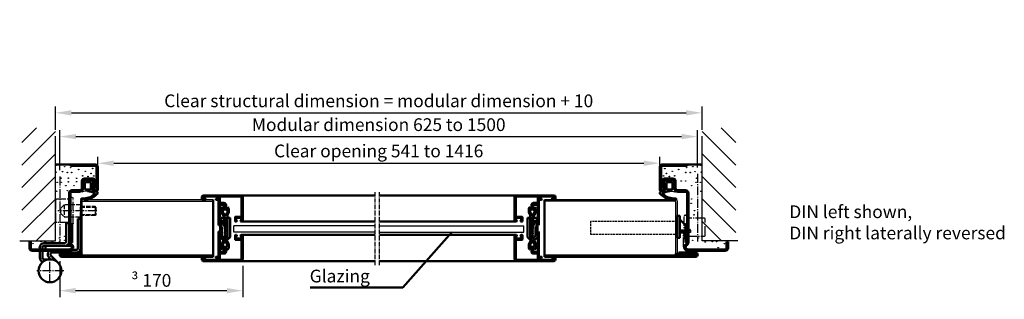
# Model space of a CAD drawing. Extents: x 326 to 6771, y 1393 to 8692.
# Drawn here: x 3274 to 4355, y 4665 to 4972 of the extents above; entities that cross this region are included whole.
import ezdxf

# ---------------------------------------------------------------- set-up
doc = ezdxf.new("R2010")
doc.units = 0
for name, pattern in [('AM_DIN_F_W050', [6.25, 4.75, -1.5]), ('AM_DIN_F_W050x2', [3.125, 2.25, -0.875]), ('AM_DIN_G_W050', [13.75, 9.75, -1.5, 1, -1.5]), ('AM_DIN_G_W050x2', [6.875, 4.75, -0.875, 0.375, -0.875])]:
    doc.linetypes.add(name, pattern=pattern)
doc.layers.get('0').update_dxf_attribs({"linetype": 'CONTINUOUS'})
doc.layers.get('DEFPOINTS').update_dxf_attribs({"linetype": 'CONTINUOUS'})
for name, color, linetype, lineweight in [('AM_0', 7, 'CONTINUOUS', 50), ('AM_3', 6, 'AM_DIN_F_W050', 25), ('AM_5', 3, 'CONTINUOUS', 25), ('AM_6', 2, 'CONTINUOUS', 35), ('AM_7', 4, 'AM_DIN_G_W050', 25), ('AM_8', 1, 'CONTINUOUS', 25), ('AM_HID', 7, 'AM_DIN_F_W050', 25), ('AM_VIS', 7, 'CONTINUOUS', 50)]:
    doc.layers.add(name, color=color, linetype=linetype, lineweight=lineweight)
doc.styles.get("Standard").update_dxf_attribs({"font": 'arial.ttf'})
doc.dimstyles.new('GEN-ISO', dxfattribs={"dimtxt": 3.5, "dimasz": 2.5, "dimexe": 1, "dimexo": 1, "dimgap": 0.6, "dimtad": 1, "dimdsep": 46, "dimtxsty": 'Standard', "dimcen": 0, "dimclrd": 256, "dimclre": 256, "dimclrt": 2, "dimadec": 0, "dimazin": 0, "dimtp": 0.1, "dimtm": 0.1, "dimtfac": 0.71, "dimtmove": 0, "dimatfit": 3, "dimfxl": 1, "dimtzin": 0, "dimarcsym": 0})

# ---------------------------------------------------------------- blocks, each defined once
blk = doc.blocks.new('A$C5446158D')
for p, q in [((1.2, 33.3), (1, 33.3)), ((1.2, 33.3), (3, 33.3)), ((3, 3.1), (3, 33.3)), ((0, 7.8), (0, 32.3)), ((22, 29.8), (4.5, 29.8)), ((23, 11.3), (23, 28.8)), ((-1, -1.1), (-1, 12.1)), ((1.2, 6.8), (1, 6.8)), ((4.5, 10.3), (22, 10.3)), ((3.8, -5.9), (4, -5.9))]:
    blk.add_line(p, q)
for centre, radius, start, end in [((1, 32.3), 1, 90, 180), ((22, 28.8), 1, 0, 90), ((0.5, 12.1), 1.5, 109.4712, 180), ((22, 11.3), 1, 270, 0), ((1, 7.8), 1, 180, 270), ((3.8, -1.1), 4.85, 180, 270)]:
    blk.add_arc(centre, radius, start, end)
blk = doc.blocks.new('*D11')
at = {"layer": 'AM_5', "lineweight": -2, "transparency": 16777216}
for p, q in [((3359.4, 4797.5), (3359.4, 4821.3)), ((3376.9, 4814.3), (3958.9, 4814.3)), ((3976.4, 4793), (3976.4, 4821.3))]:
    blk.add_line(p, q, dxfattribs=at)
at = {"layer": 'AM_5', "transparency": 16777216}
for points in [[(3376.9, 4817.2), (3376.9, 4811.3), (3359.4, 4814.3)], [(3958.9, 4817.2), (3958.9, 4811.3), (3976.4, 4814.3)]]:
    blk.add_solid(points, dxfattribs=at)
at = {"layer": 'DEFPOINTS', "color": 0, "transparency": 16777216}
for p in [(3976.4, 4814.3), (3359.4, 4790.5), (3976.4, 4786)]:
    blk.add_point(p, dxfattribs=at)
at = {"layer": 'AM_5', "color": 2, "transparency": 16777216, "insert": (3667.9, 4827.8), "char_height": 14, "attachment_point": 5}
blk.add_mtext('{\\fSwis721 BT|b0|i0|c0|p34;Clear opening 541 to 1416}', dxfattribs=at)
blk = doc.blocks.new('SCHLOSS')
blk.add_lwpolyline([(0, -11), (3, -11), (3, 13), (1, 13), (0, 13)], close=True)
for points in [[(3, 9), (9.2, 2.8)], [(3, -3), (9.2, -3)], [(9.2, -5), (3, -5)]]:
    blk.add_lwpolyline(points)
at = {"layer": 'AM_3', "linetype": 'AM_DIN_F_W050x2'}
for p, q in [((0, 7), (-95, 7)), ((-95, 7), (-95, -7)), ((-95, -7), (0, -7))]:
    blk.add_line(p, q, dxfattribs=at)
for points in [[(9.2, 2.8), (15, -3), (15, -5), (9.2, -5)], [(9.2, -3), (15, -3)]]:
    blk.add_lwpolyline(points, dxfattribs=at)
blk = doc.blocks.new('*D12')
at = {"layer": 'AM_5', "lineweight": -2, "transparency": 16777216}
for p, q in [((3317.9, 4806.7), (3317.9, 4850.6)), ((3335.4, 4843.6), (4000.4, 4843.6)), ((4017.9, 4809.5), (4017.9, 4850.6))]:
    blk.add_line(p, q, dxfattribs=at)
at = {"layer": 'AM_5', "transparency": 16777216}
for points in [[(3335.4, 4846.5), (3335.4, 4840.7), (3317.9, 4843.6)], [(4000.4, 4846.5), (4000.4, 4840.7), (4017.9, 4843.6)]]:
    blk.add_solid(points, dxfattribs=at)
at = {"layer": 'DEFPOINTS', "color": 0, "transparency": 16777216}
for p in [(4017.9, 4843.6), (4017.9, 4802.5), (3317.9, 4799.7)]:
    blk.add_point(p, dxfattribs=at)
at = {"layer": 'AM_5', "color": 2, "transparency": 16777216, "insert": (3667.9, 4854.9), "char_height": 14, "attachment_point": 5}
blk.add_mtext('Modular dimension 625 to 1500', dxfattribs=at)
blk = doc.blocks.new('65-ZARGE')
for p, q in [((27, 95), (0, 95)), ((0, 95), (0, 93.5)), ((27, 93.5), (0, 93.5)), ((28.5, 68), (28.5, 92)), ((30, 68), (30, 92)), ((12.5, 69), (12.5, 76.5)), ((14, 69), (14, 76.5)), ((15.5, 79.5), (24, 79.5)), ((15.5, 78), (24, 78)), ((1.5, 66.5), (10, 66.5)), ((1.5, 65), (10, 65)), ((25.9, 75.5), (24.1, 68.8)), ((27.4, 75.1), (25.6, 68.4)), ((-1.5, 9.2), (-1.5, 63.5)), ((0, 9.2), (0, 63.5)), ((-43.5, 10), (-45, 10)), ((-45, 10), (-45, 3)), ((-43.5, 10), (-43.5, 3)), ((-42, 1.5), (-1, 1.5)), ((-42, 0), (-1, 0))]:
    blk.add_line(p, q)
for centre, radius, start, end in [((27, 92), 3, 0, 90), ((27, 92), 1.5, 0, 90), ((15.5, 76.5), 3, 90, 180), ((15.5, 76.5), 1.5, 90, 180), ((24, 76), 3.5, 344.7385, 90), ((24, 76), 2, 344.7385, 90), ((1.5, 63.5), 3, 90, 180), ((1.5, 63.5), 1.5, 90, 180), ((10, 69), 4, 270, 0), ((10, 69), 2.5, 270, 0), ((27, 68), 3, 164.7385, 0), ((27, 68), 1.5, 164.7385, 0), ((-42, 3), 3, 180, 270), ((-42, 3), 1.5, 180, 270), ((2, 9.2), 3.5, 180, 240), ((-1, 4), 4, 270, 60), ((-1, 4), 2.5, 270, 60), ((2, 9.2), 2, 180, 240)]:
    blk.add_arc(centre, radius, start, end)
blk = doc.blocks.new('3mm-Band')
at = {"layer": 'AM_0'}
for p, q in [((-2.5, 38), (-2.5, 70.5)), ((-2.5, 70.5), (0.5, 70.5)), ((0.5, 38), (0.5, 70.5)), ((10.1, 45.5), (10.1, 66)), ((10.1, 66), (13.1, 66)), ((13.1, 45.5), (13.1, 66)), ((14.6, 44), (37.6, 44)), ((6.9, 36.5), (2, 36.5)), ((2, 33.5), (28.4, 33.5)), ((14.6, 41), (37.6, 41)), ((39.1, 37), (39.1, 39.5)), ((39.1, 27.6), (39.1, 35.5)), ((42.1, 37), (42.1, 39.5)), ((42.1, 27.6), (42.1, 35.5)), ((22.1, 22.4), (29.8, 30.1)), ((30, 26), (32.2, 28.2)), ((31, 26.1), (37.6, 26.1))]:
    blk.add_line(p, q, dxfattribs=at)
blk.add_circle((31, 13.5), 12.6, dxfattribs=at)
for centre, radius, start, end in [((14.6, 45.5), 4.5, 180, 270), ((14.6, 45.5), 1.5, 180, 270), ((37.6, 39.5), 4.5, 0, 90), ((2, 38), 4.5, 180, 270), ((2, 38), 1.5, 180, 270), ((28.4, 31.5), 2, 315, 90), ((28.4, 31.5), 5, 315, 53.1301), ((37.6, 39.5), 1.5, 0, 90), ((37.6, 27.6), 1.5, 270, 0), ((37.6, 27.6), 4.5, 287.0782, 0)]:
    blk.add_arc(centre, radius, start, end, dxfattribs=at)
blk.add_point((21, 5.8), dxfattribs=at)
at = {"layer": 'AM_7'}
for p, q in [((31, 0), (31, 29.3)), ((15.8, 13.5), (45.3, 13.5))]:
    blk.add_line(p, q, dxfattribs=at)
blk = doc.blocks.new('Dichtung-8mm')
at = {"color": 3}
for centre, radius, start, end in [((8.8, -8.5), 3.07, 176.3171, 213.3746), ((8.7, -8.6), 2.96, 213.3398, 259.8517), ((-0.2, -49.5), 38.5, 88.598, 97.1563), ((11.2, -0.7), 11.2, 254.3574, 267.0961)]:
    blk.add_arc(centre, radius, start, end, dxfattribs=at)
at = {"layer": 'AM_0', "color": 3}
for p, q in [((-2.4, 1.2), (2.8, 1)), ((5.2, 0.6), (7.5, -0.3)), ((-4.2, -7.3), (-4.2, -0.5)), ((-2.4, -8.4), (-2.4, -1.8)), ((-1.8, -1.2), (3.7, -1.2)), ((3.7, -9), (-1.8, -9)), ((4.1, -1.5), (4.2, -6.8)), ((4.2, -6.9), (4.1, -8.8)), ((5.8, -2.6), (5.8, -8.3)), ((7.3, -1.7), (6.6, -1.7)), ((7.7, -1), (7.6, -1.5))]:
    blk.add_line(p, q, dxfattribs=at)
for centre, radius, start, end in [((-2.3, -0.6), 1.97, 130.755, 177.6597), ((-3.2, 0.5), 0.5, 100.2581, 130.755), ((14, -94.5), 97.1, 99.719, 100.2581), ((2.8, -6), 7, 69.7871, 90), ((-5, -10.8), 0.622, 128.2414, 241.6007), ((-8.2, -7.5), 3.96, 314.6597, 2.8575), ((-1.8, -1.8), 0.6, 90, 180), ((-1.8, -8.4), 0.6, 180, 270), ((3.7, -1.7), 0.5, 21.4579, 90), ((3.7, -8.5), 0.5, 270, 318.1327), ((3.7, -6.9), 0.5, 354.3301, 8.6215), ((6.7, -2.6), 0.855, 90.829, 180), ((7.3, -1.4), 0.3, 274.988, 344.754), ((7.1, -0.8), 0.6, 344.754, 54.5411), ((-5.7, -19.7), 0.819, 73.2895, 269.409), ((-5.9, -34.7), 14.2, 86.3132, 89.201), ((-4, -0.5), 18.4, 265.6669, 273.0948), ((-5.2, -10.9), 0.464, 255.2989, 294.7326), ((-3.8, -1.7), 17.2, 272.442, 316.0273), ((-3.2, -2.3), 18.2, 270.3214, 295.0403), ((-4, -46.7), 35.9, 69.715, 82.4712), ((-5.2, 1.7), 22.7, 295.2223, 312.1116), ((8.2, -13.4), 0.461, 322.7473, 60.4011), ((4.3, -7.9), 9.21, 308.5149, 321.0645), ((10.6, -13), 1.1, 318.3972, 88.0838)]:
    blk.add_arc(centre, radius, start, end, dxfattribs=at)
blk = doc.blocks.new('Schutzkasten-Zapfen')
for p, q in [((-3, -13.5), (-3, 13.5)), ((-1.8, 14.5), (-2, 14.5)), ((-1.8, 14.5), (0, 14.5)), ((0, -14.5), (0, 14.5)), ((15, 13), (1.5, 13)), ((16, -12), (16, 12)), ((0, -14.5), (-2, -14.5)), ((1.5, -13), (15, -13))]:
    blk.add_line(p, q)
for centre, start, end in [((-2, 13.5), 90, 180), ((15, 12), 0, 90), ((-2, -13.5), 180, 270), ((15, -12), 270, 0)]:
    blk.add_arc(centre, 1, start, end)
blk = doc.blocks.new('*D13')
at = {"layer": 'AM_5', "lineweight": -2, "transparency": 16777216}
for p, q in [((3317.6, 4706.8), (3317.6, 4667.2)), ((3518.7, 4701.6), (3518.7, 4667.2)), ((3335.1, 4674.2), (3501.2, 4674.2))]:
    blk.add_line(p, q, dxfattribs=at)
at = {"layer": 'AM_5', "transparency": 16777216}
for points in [[(3335.1, 4677.1), (3335.1, 4671.3), (3317.6, 4674.2)], [(3501.2, 4677.1), (3501.2, 4671.3), (3518.7, 4674.2)]]:
    blk.add_solid(points, dxfattribs=at)
at = {"layer": 'DEFPOINTS', "color": 0, "transparency": 16777216}
for p in [(3317.6, 4713.8), (3518.7, 4708.6), (3518.7, 4674.2)]:
    blk.add_point(p, dxfattribs=at)
at = {"layer": 'AM_5', "color": 2, "transparency": 16777216, "insert": (3418.2, 4685.5), "char_height": 14, "attachment_point": 5}
blk.add_mtext('{\\fSymbol|b0|i0|c2|p18;³\\fSwis721 BT|b0|i0|c0|p34; }170', dxfattribs=at)
blk = doc.blocks.new('117242Glasleiste28')
at = {"layer": 'AM_0'}
for p, q in [((-10.3, -18.7), (-10.3, -23.1)), ((-8.3, -18.7), (-8.3, -23.1))]:
    blk.add_line(p, q, dxfattribs=at)
for centre, radius, start, end in [((-10.6, -18.7), 2.3, 0, 90), ((-10.6, -18.7), 0.3, 0, 90), ((-10.6, -23.1), 0.3, 270, 0), ((-8, -23.1), 0.3, 180, 270)]:
    blk.add_arc(centre, radius, start, end, dxfattribs=at)
at = {"layer": 'AM_VIS'}
for p, q in [((-28.8, 1.7), (-28.8, 0)), ((-2, 2), (-28.5, 2)), ((-27.2, 0.2), (-25.1, 0.2)), ((-23.5, -6.2), (-23.5, 0.4)), ((-23.2, 0.7), (-2, 0.7)), ((0, -41), (0, 0)), ((-28.8, 0), (-28.3, -0.5)), ((-28.3, -4.5), (-28.8, -5)), ((-28.8, -5), (-28.8, -6.2)), ((-28.5, -6.5), (-23.8, -6.5)), ((-28.3, -0.5), (-27.5, -0.5)), ((-27.5, -4.5), (-28.3, -4.5)), ((-27.5, -0.5), (-27.5, -0.1)), ((-27.5, -4.9), (-27.5, -4.5)), ((-25.1, -5.2), (-27.2, -5.2)), ((-24.8, -0.1), (-24.8, -4.9)), ((-1.3, 0), (-1.3, -23.1)), ((-18.3, -14.9), (-21.8, -17)), ((-21.8, -17.8), (-18.3, -19.9)), ((-16.3, -14.9), (-18.3, -14.9)), ((-18.3, -19.9), (-16.3, -19.9)), ((-16.7, -16.4), (-16.3, -14.9)), ((-10.6, -16.4), (-16.7, -16.4)), ((-16.7, -18.4), (-10.6, -18.4)), ((-16.3, -19.9), (-16.7, -18.4)), ((-31.7, -23.4), (-32.7, -24.4)), ((-32.7, -24.7), (-32.7, -24.4)), ((-32.7, -24.7), (-5.2, -24.7)), ((-10.6, -23.4), (-31.7, -23.4)), ((-1.6, -23.4), (-8, -23.4)), ((-4.9, -25), (-4.9, -27.4)), ((-4.6, -27.7), (-3.9, -27.7)), ((-3.6, -27.4), (-3.6, -25)), ((-3.3, -24.7), (-1.6, -24.7)), ((-1.3, -25), (-1.3, -41)), ((-4.9, -39), (-4.9, -42.7)), ((-3.9, -38.7), (-4.6, -38.7)), ((-4.6, -43), (-2, -43)), ((-3.6, -41.4), (-3.6, -39)), ((-2, -41.7), (-3.3, -41.7))]:
    blk.add_line(p, q, dxfattribs=at)
for centre, radius, start, end in [((-28.5, 1.7), 0.3, 90, 180), ((-27.2, -0.1), 0.3, 90, 180), ((-25.1, -0.1), 0.3, 0, 90), ((-23.2, 0.4), 0.3, 90, 180), ((-2, 0), 2, 0, 90), ((-2, 0), 0.7, 0, 90), ((-28.5, -6.2), 0.3, 180, 270), ((-27.2, -4.9), 0.3, 180, 270), ((-25.1, -4.9), 0.3, 270, 0), ((-23.8, -6.2), 0.3, 270, 0), ((-21.6, -17.4), 0.5, 120, 240), ((-5.2, -25), 0.3, 0, 90), ((-4.6, -27.4), 0.3, 180, 270), ((-3.9, -27.4), 0.3, 270, 0), ((-3.3, -25), 0.3, 90, 180), ((-1.6, -23.1), 0.3, 270, 0), ((-1.6, -25), 0.3, 0, 90), ((-4.6, -39), 0.3, 90, 180), ((-4.6, -42.7), 0.3, 180, 270), ((-3.9, -39), 0.3, 0, 90), ((-3.3, -41.4), 0.3, 180, 270), ((-2, -41), 0.7, 270, 0), ((-2, -41), 2, 270, 0)]:
    blk.add_arc(centre, radius, start, end, dxfattribs=at)
blk = doc.blocks.new('116979ClipInnen')
at = {"layer": 'AM_HID'}
blk.add_line((12, 1.6), (12, 4.6), dxfattribs=at)
at = {"layer": 'AM_VIS'}
for p, q in [((0, 6.8), (2, 8)), ((0, 6.6), (0, 6.8)), ((1.4, 5.3), (0, 6.6)), ((0, 1.2), (1.4, 2.7)), ((0, 1), (0, 1.2)), ((1.7, 0), (0, 1)), ((2.8, 5.3), (1.4, 5.3)), ((1.4, 2.7), (2.8, 2.7)), ((6.1, 0), (1.7, 0)), ((2, 8), (6.1, 8)), ((2.5, 6.4), (2.8, 5.3)), ((5.7, 6.4), (2.5, 6.4)), ((2.8, 2.7), (2.5, 1.6)), ((2.5, 1.6), (5.7, 1.6)), ((8.3, 4.9), (5.7, 6.4)), ((5.7, 1.6), (8.3, 3.1)), ((6.1, 8), (12, 4.6)), ((8.8, 1.6), (6.1, 0)), ((8.8, 1.6), (32.7, 1.6)), ((13.8, 4.6), (12, 4.6)), ((14.5, 3.6), (13.9, 4.5)), ((14.6, 3.5), (14.6, 3.5)), ((14.7, 4.5), (14.7, 3.6)), ((15.5, 3.6), (14.9, 4.5)), ((15.6, 3.5), (15.6, 3.5)), ((15.7, 4.5), (15.7, 3.6)), ((16.5, 3.6), (15.9, 4.5)), ((16.6, 3.5), (16.6, 3.5)), ((16.7, 4.5), (16.7, 3.6)), ((17.5, 3.6), (16.9, 4.5)), ((17.6, 3.5), (17.6, 3.5)), ((17.7, 4.5), (17.7, 3.6)), ((18.5, 3.6), (17.9, 4.5)), ((18.6, 3.5), (18.6, 3.5)), ((18.7, 4.5), (18.7, 3.6)), ((19.5, 3.6), (18.9, 4.5)), ((19.6, 3.5), (19.6, 3.5)), ((19.7, 4.5), (19.7, 3.6)), ((20.5, 3.6), (19.9, 4.5)), ((20.6, 3.5), (20.6, 3.5)), ((20.7, 4.5), (20.7, 3.6)), ((21.5, 3.6), (20.9, 4.5)), ((21.6, 3.5), (21.6, 3.5)), ((21.7, 4.5), (21.7, 3.6)), ((22.5, 3.6), (21.9, 4.5)), ((22.6, 3.5), (22.6, 3.5)), ((22.7, 4.5), (22.7, 3.6)), ((23.5, 3.6), (22.9, 4.5)), ((23.6, 3.5), (23.6, 3.5)), ((23.7, 4.5), (23.7, 3.6)), ((24.5, 3.6), (23.9, 4.5)), ((24.6, 3.5), (24.6, 3.5)), ((24.7, 4.5), (24.7, 3.6)), ((25.5, 3.6), (24.9, 4.5)), ((25.6, 3.5), (25.6, 3.5)), ((25.7, 4.5), (25.7, 3.6)), ((26.5, 3.6), (25.9, 4.5)), ((26.6, 3.5), (26.6, 3.5)), ((26.7, 4.5), (26.7, 3.6)), ((27.5, 3.6), (26.9, 4.5)), ((27.6, 3.5), (27.6, 3.5)), ((27.7, 4.5), (27.7, 3.6)), ((28.5, 3.6), (27.9, 4.5)), ((28.6, 3.5), (28.6, 3.5)), ((28.7, 4.5), (28.7, 3.6)), ((29.5, 3.6), (28.9, 4.5)), ((29.6, 3.5), (29.6, 3.5)), ((29.7, 4.5), (29.7, 3.6)), ((30.5, 3.6), (29.9, 4.5)), ((30.6, 3.5), (30.6, 3.5)), ((30.7, 4.5), (30.7, 3.6)), ((31.5, 3.6), (30.9, 4.5)), ((31.6, 3.5), (31.6, 3.5)), ((31.7, 4.5), (31.7, 3.6)), ((32.5, 3.6), (31.9, 4.5)), ((32.6, 3.5), (32.6, 3.5)), ((32.7, 3.6), (32.7, 4.5)), ((32.7, 1.6), (32.7, 3.5)), ((33.1, 1.6), (32.7, 1.6)), ((32.9, 4.5), (33.5, 3.6)), ((34.7, 3.2), (33.1, 1.6)), ((33.6, 3.5), (33.6, 3.5)), ((33.7, 3.6), (33.7, 4.5)), ((33.9, 4.5), (34.7, 3.2))]:
    blk.add_line(p, q, dxfattribs=at)
for centre, radius, start, end in [((7.8, 4), 1, 300.0019, 60.0019), ((13.8, 4.5), 0.1, 30, 90), ((14.6, 3.6), 0.1, 195.7224, 270), ((14.6, 3.6), 0.1, 270, 0), ((14.8, 4.5), 0.1, 30, 180), ((15.6, 3.6), 0.1, 195.7225, 270), ((15.6, 3.6), 0.1, 270, 0), ((15.8, 4.5), 0.1, 30, 180), ((16.6, 3.6), 0.1, 195.7225, 270), ((16.6, 3.6), 0.1, 270, 0), ((16.8, 4.5), 0.1, 30, 180), ((17.6, 3.6), 0.1, 195.7225, 270), ((17.6, 3.6), 0.1, 270, 0), ((17.8, 4.5), 0.1, 30, 180), ((18.6, 3.6), 0.1, 195.7225, 270), ((18.6, 3.6), 0.1, 270, 0), ((18.8, 4.5), 0.1, 30, 180), ((19.6, 3.6), 0.1, 195.7225, 270), ((19.6, 3.6), 0.1, 270, 0), ((19.8, 4.5), 0.1, 30, 180), ((20.6, 3.6), 0.1, 195.7225, 270), ((20.6, 3.6), 0.1, 270, 0), ((20.8, 4.5), 0.1, 30, 180), ((21.6, 3.6), 0.1, 195.7225, 270), ((21.6, 3.6), 0.1, 270, 0), ((21.8, 4.5), 0.1, 30, 180), ((22.6, 3.6), 0.1, 195.7225, 270), ((22.6, 3.6), 0.1, 270, 0), ((22.8, 4.5), 0.1, 30, 180), ((23.6, 3.6), 0.1, 195.7225, 270), ((23.6, 3.6), 0.1, 270, 0), ((23.8, 4.5), 0.1, 30, 180), ((24.6, 3.6), 0.1, 195.7225, 270), ((24.6, 3.6), 0.1, 270, 0), ((24.8, 4.5), 0.1, 30, 180), ((25.6, 3.6), 0.1, 195.7225, 270), ((25.6, 3.6), 0.1, 270, 0), ((25.8, 4.5), 0.1, 30, 180), ((26.6, 3.6), 0.1, 195.7225, 270), ((26.6, 3.6), 0.1, 270, 0), ((26.8, 4.5), 0.1, 30, 180), ((27.6, 3.6), 0.1, 195.7225, 270), ((27.6, 3.6), 0.1, 270, 0), ((27.8, 4.5), 0.1, 30, 180), ((28.6, 3.6), 0.1, 195.7225, 270), ((28.6, 3.6), 0.1, 270, 0), ((28.8, 4.5), 0.1, 30, 180), ((29.6, 3.6), 0.1, 195.7225, 270), ((29.6, 3.6), 0.1, 270, 0), ((29.8, 4.5), 0.1, 30, 180), ((30.6, 3.6), 0.1, 195.7225, 270), ((30.6, 3.6), 0.1, 270, 0), ((30.8, 4.5), 0.1, 30, 180), ((31.6, 3.6), 0.1, 195.7224, 270), ((31.6, 3.6), 0.1, 270, 0), ((31.8, 4.5), 0.1, 30, 180), ((32.6, 3.6), 0.1, 195.7224, 270), ((32.6, 3.6), 0.1, 270, 319.4501), ((32.8, 4.5), 0.1, 30, 180), ((32.6, 3.6), 0.1, 319.4501, 0), ((33.6, 3.6), 0.1, 195.7224, 270), ((33.6, 3.6), 0.1, 270, 0), ((33.8, 4.5), 0.1, 30, 180)]:
    blk.add_arc(centre, radius, start, end, dxfattribs=at)
blk = doc.blocks.new('116978ClipAußen')
at = {"layer": 'AM_HID'}
for p, q in [((0, 9.9), (4.3, 9.9)), ((0, 8.2), (2, 6.2)), ((0, 1), (2, 3)), ((2.7, 7), (1, 7)), ((2.2, 7), (1, 7)), ((2, 6.2), (3.9, 6.2)), ((2, 6.2), (2, 3)), ((2, 3), (3.9, 3)), ((4.9, 5.7), (4.9, 7.5)), ((5, 7.5), (5, 6)), ((5, 6), (5, 5.5)), ((5.5, 5.5), (5.2, 6)), ((6, 6), (6, 5.5)), ((6.5, 5.5), (6.2, 6)), ((7, 6), (7, 5.5)), ((7.5, 5.5), (7.2, 6)), ((8, 6), (8, 5.5)), ((8.5, 5.5), (8.2, 6)), ((9, 5.6), (9, 5.5)), ((25, 3.8), (25, 7.2))]:
    blk.add_line(p, q, dxfattribs=at)
for centre, radius, start, end in [((1, 8), 1, 180, 270), ((1, 8), 1, 180, 270), ((2.2, 4.6), 2.4, 47.3351, 90), ((2.7, 4.6), 2.4, 62.0001, 90), ((5.1, 6), 0.1, 30, 180), ((6.1, 6), 0.1, 30, 180), ((7.1, 6), 0.1, 30, 180), ((7.5, 5.6), 1.5, 0, 80.9206), ((8.1, 6), 0.1, 30, 180)]:
    blk.add_arc(centre, radius, start, end, dxfattribs=at)
at = {"layer": 'AM_VIS'}
for p, q in [((0, 11), (21.2, 11)), ((0, 0), (0, 11)), ((21.2, 11), (25, 7.3)), ((21.2, 0), (0, 0)), ((3.5, 9.1), (3.5, 8.4)), ((3.9, 3), (3.9, 7.7)), ((3.9, 3), (22, 3)), ((4.2, 7.6), (4.9, 7.5)), ((9.3, 9.9), (4.3, 9.9)), ((4.7, 5.1), (4.3, 5.8)), ((4.9, 5.7), (4.8, 5.8)), ((4.9, 5), (4.8, 5)), ((4.9, 5.7), (4.9, 7.5)), ((4.9, 7.5), (8.2, 7)), ((5.2, 5.1), (4.9, 5.7)), ((5, 5.5), (5, 5.1)), ((5.4, 5), (5.3, 5)), ((5.5, 6), (5.5, 5.1)), ((5.7, 5.1), (5.5, 5.5)), ((6.2, 5.1), (5.7, 6)), ((5.9, 5), (5.8, 5)), ((6, 5.5), (6, 5.1)), ((6.4, 5), (6.3, 5)), ((6.5, 6), (6.5, 5.1)), ((6.7, 5.1), (6.5, 5.5)), ((7.2, 5.1), (6.7, 6)), ((6.9, 5), (6.8, 5)), ((7, 5.5), (7, 5.1)), ((7.4, 5), (7.3, 5)), ((7.5, 6), (7.5, 5.1)), ((7.7, 5.1), (7.5, 5.5)), ((8.2, 5.1), (7.7, 6)), ((7.9, 5), (7.8, 5)), ((8, 5.5), (8, 5.1)), ((8.4, 5), (8.3, 5)), ((8.5, 6), (8.5, 5.1)), ((8.7, 5.1), (8.5, 5.5)), ((9.2, 5.1), (8.7, 6)), ((8.9, 5), (8.8, 5)), ((9, 5.5), (9, 5.1)), ((9.4, 5), (9.3, 5)), ((9.5, 5.5), (9.5, 5.1)), ((10.1, 9), (10.1, 9.1)), ((20, 9), (10.1, 9)), ((23.5, 5.5), (20, 9)), ((25, 3.8), (21.2, 0)), ((22, 3), (23.5, 4.5)), ((23.5, 4.5), (23.5, 5.5)), ((25, 7.2), (28.9, 9.5)), ((25, 7.3), (25, 7.2)), ((28.9, 1.5), (25, 3.8)), ((25, 3.8), (25, 3.8)), ((29.3, 7.9), (26.7, 6.4)), ((26.7, 4.6), (29.3, 3.1)), ((28.9, 9.5), (33, 9.5)), ((33.3, 1.5), (28.9, 1.5)), ((32.5, 7.9), (29.3, 7.9)), ((29.3, 3.1), (32.5, 3.1)), ((32.2, 6.8), (32.5, 7.9)), ((33.6, 6.8), (32.2, 6.8)), ((32.5, 3.1), (32.2, 4.2)), ((32.2, 4.2), (33.6, 4.2)), ((33, 9.5), (35, 8.3)), ((35, 2.5), (33.3, 1.5)), ((35, 8.1), (33.6, 6.8)), ((33.6, 4.2), (35, 2.7)), ((35, 8.3), (35, 8.1)), ((35, 2.7), (35, 2.5))]:
    blk.add_line(p, q, dxfattribs=at)
for centre, radius, start, end in [((4.3, 9.1), 0.8, 90, 180), ((4.3, 8.4), 0.8, 180, 237.3171), ((4.3, 8.4), 0.8, 237.3171, 260.9206), ((2.7, 4.6), 2.4, 30, 62.0001), ((2.2, 4.6), 2.4, 30, 47.3351), ((4.8, 5.1), 0.1, 195.7232, 270), ((4.9, 5.1), 0.1, 270, 0), ((5.3, 5.1), 0.1, 195.7223, 270), ((5.4, 5.1), 0.1, 270, 0), ((5.6, 6), 0.1, 30, 180), ((5.8, 5.1), 0.1, 195.7219, 270), ((5.9, 5.1), 0.1, 270, 0), ((6.3, 5.1), 0.1, 195.7223, 270), ((6.4, 5.1), 0.1, 270, 0), ((6.6, 6), 0.1, 30, 180), ((6.8, 5.1), 0.1, 195.7219, 270), ((6.9, 5.1), 0.1, 270, 0), ((7.3, 5.1), 0.1, 195.7223, 270), ((7.4, 5.1), 0.1, 270, 0), ((7.6, 6), 0.1, 30, 180), ((7.8, 5.1), 0.1, 195.7219, 270), ((7.9, 5.1), 0.1, 270, 0), ((8, 5.5), 1.5, 0, 80.9206), ((8.3, 5.1), 0.1, 195.7223, 270), ((8.4, 5.1), 0.1, 270, 0), ((8.6, 6), 0.1, 30, 180), ((8.8, 5.1), 0.1, 195.7219, 270), ((8.9, 5.1), 0.1, 270, 0), ((9.3, 5.1), 0.1, 195.7223, 270), ((9.3, 9.1), 0.8, 0, 90), ((9.4, 5.1), 0.1, 270, 0), ((27.2, 5.5), 1, 119.9981, 239.9981)]:
    blk.add_arc(centre, radius, start, end, dxfattribs=at)
blk = doc.blocks.new('*D33')
at = {"layer": 'AM_5', "lineweight": -2, "transparency": 16777216}
for p, q in [((3312.9, 4851), (3312.9, 4876.7)), ((4022.9, 4851), (4022.9, 4876.7)), ((3330.4, 4869.7), (4005.4, 4869.7))]:
    blk.add_line(p, q, dxfattribs=at)
at = {"layer": 'AM_5', "transparency": 16777216}
for points in [[(3330.4, 4872.6), (3330.4, 4866.8), (3312.9, 4869.7)], [(4005.4, 4872.6), (4005.4, 4866.8), (4022.9, 4869.7)]]:
    blk.add_solid(points, dxfattribs=at)
at = {"layer": 'DEFPOINTS', "color": 0, "transparency": 16777216}
for p in [(4022.9, 4869.7), (3312.9, 4844), (4022.9, 4844)]:
    blk.add_point(p, dxfattribs=at)
at = {"layer": 'AM_5', "color": 2, "transparency": 16777216, "insert": (3667.9, 4881.1), "char_height": 14, "attachment_point": 5}
blk.add_mtext('Clear structural dimension = modular dimension + 10', dxfattribs=at)

msp = doc.modelspace()

# ---------------------------------------------------------------- hatches: boundary and pattern name
at = {"layer": 'AM_8'}
h = msp.add_hatch(dxfattribs=at)
h.set_pattern_fill('_U', color=256, scale=17.5, angle=45, style=0, pattern_type=0)
h.set_pattern_definition([(45, (77.04, 4.655), (-12.37437, 12.37437), [])])
h.paths.add_polyline_path([(3312.931, 4729.019), (3312.931, 4853.136), (3275.967, 4853.136), (3275.967, 4729.019)])
h = msp.add_hatch(dxfattribs=at)
h.set_pattern_fill('_U', color=256, scale=17.5, angle=45, style=0, pattern_type=0)
h.set_pattern_definition([(135, (7258.822, 4.655), (12.37437, 12.37437), [])])
h.paths.add_polyline_path([(4022.931, 4729.019), (4022.931, 4853.136), (4059.895, 4853.136), (4059.895, 4729.019)])

# ---------------------------------------------------------------- linework, layer by layer
for p, q in [((3340.431, 4772.819), (3340.431, 4715.019)), ((3486.002, 4774.019), (3341.631, 4774.019)), ((3341.931, 4772.019), (3341.931, 4715.019)), ((3342.431, 4772.519), (3486.002, 4772.519)), ((3994.231, 4774.019), (3849.86, 4774.019)), ((3993.431, 4772.519), (3849.86, 4772.519)), ((3993.931, 4772.019), (3993.931, 4715.019)), ((3995.431, 4772.819), (3995.431, 4715.519)), ((3663.882, 4745.519), (3508.702, 4745.519)), ((3508.702, 4738.519), (3508.702, 4745.519)), ((3663.882, 4738.519), (3508.702, 4738.519)), ((3668.863, 4745.519), (3827.16, 4745.519)), ((3668.863, 4738.519), (3827.16, 4738.519)), ((3827.16, 4738.519), (3827.16, 4745.519))]:
    msp.add_line(p, q)
for centre, radius, start, end in [((3341.631, 4772.819), 1.2, 90, 180), ((3342.431, 4772.019), 0.5, 90, 180), ((3993.431, 4772.019), 0.5, 0, 90), ((3994.231, 4772.819), 1.2, 0, 90)]:
    msp.add_arc(centre, radius, start, end)
at = {"layer": 'AM_0'}
for p, q in [((3329.431, 4813.019), (3312.931, 4813.019)), ((4006.431, 4813.019), (4022.931, 4813.019)), ((3516.702, 4778.919), (3663.882, 4778.919)), ((3819.16, 4778.919), (3668.863, 4778.919)), ((3486.002, 4774.019), (3486.002, 4711.519)), ((3849.86, 4774.019), (3849.86, 4711.519)), ((3518.402, 4750.119), (3663.882, 4750.119)), ((3817.46, 4750.119), (3668.863, 4750.119)), ((3518.402, 4735.419), (3663.882, 4735.419)), ((3817.46, 4735.419), (3668.863, 4735.419)), ((3694.469, 4677.719), (3748.012, 4738.519)), ((3302.131, 4723.519), (3302.131, 4719.519)), ((3338.469, 4716.019), (3319.881, 4716.019)), ((3339.931, 4714.519), (3319.881, 4714.519)), ((3322.566, 4714.519), (3322.566, 4713.019)), ((3323.331, 4723.519), (3330.431, 4723.519)), ((3338.469, 4716.019), (3338.469, 4714.519)), ((3995.931, 4714.519), (4015.981, 4714.519)), ((3997.393, 4716.019), (4015.981, 4716.019)), ((3997.393, 4716.019), (3997.393, 4714.519)), ((4013.297, 4714.519), (4013.297, 4713.019)), ((3319.881, 4711.519), (3486.002, 4711.519)), ((3322.566, 4713.019), (3486.002, 4713.019)), ((3322.566, 4713.019), (3339.931, 4713.019)), ((3516.702, 4706.619), (3663.882, 4706.619)), ((3819.16, 4706.619), (3668.863, 4706.619)), ((4013.297, 4713.019), (3849.86, 4713.019)), ((4015.981, 4711.519), (3849.86, 4711.519)), ((4013.297, 4713.019), (3995.931, 4713.019)), ((3592.79, 4677.719), (3694.469, 4677.719))]:
    msp.add_line(p, q, dxfattribs=at)
for points in [[(3329.431, 4727.215), (3331.231, 4727.215), (3331.231, 4747.215), (3329.431, 4747.215)], [(4004.631, 4727.215), (4006.431, 4727.215), (4006.431, 4747.215), (4004.631, 4747.215)]]:
    msp.add_lwpolyline(points, close=True, dxfattribs=at)
for points in [[(3322.566, 4714.519), (3319.881, 4714.519, 1), (3319.881, 4713.019), (3322.566, 4713.019)], [(4013.297, 4714.519), (4015.981, 4714.519, -1), (4015.981, 4713.019), (4013.297, 4713.019)]]:
    msp.add_lwpolyline(points, format="xyb", close=True, dxfattribs=at)
for centre, radius, start, end in [((3319.881, 4713.769), 2.25, 90, 270), ((3319.881, 4713.769), 0.75, 90, 270), ((3339.931, 4715.019), 0.5, 270, 0), ((3339.931, 4715.019), 2, 270, 360), ((3995.931, 4715.019), 2, 180, 270), ((3995.931, 4715.019), 0.5, 180, 270), ((4015.981, 4713.769), 2.25, 270, 90), ((4015.981, 4713.769), 0.75, 270, 90)]:
    msp.add_arc(centre, radius, start, end, dxfattribs=at)
at = {"layer": 'AM_3'}
for p, q in [((3322.431, 4768.519), (3322.431, 4755.519)), ((3340.431, 4767.019), (3356.511, 4767.019)), ((3340.431, 4766.099), (3357.431, 4766.099)), ((3340.431, 4757.939), (3357.431, 4757.939)), ((3353.511, 4767.019), (3354.431, 4766.099)), ((3356.511, 4767.019), (3356.511, 4757.019)), ((3357.431, 4757.939), (3356.511, 4757.019)), ((3357.431, 4766.099), (3357.431, 4757.939)), ((3356.511, 4757.019), (3340.431, 4757.019))]:
    msp.add_line(p, q, dxfattribs=at)
msp.add_lwpolyline([(3340.431, 4768.519), (3322.431, 4768.519), (3318.431, 4764.519), (3318.431, 4759.519), (3322.431, 4755.519), (3340.431, 4755.519), (3340.431, 4768.519)], dxfattribs=at)
for centre in [(3314.227, 4811.96), (3326.075, 4812.464), (4021.635, 4811.96), (3313.645, 4804.493), (3320.73, 4805.095), (3323.066, 4810.615), (3325.921, 4804.096), (3329.712, 4809.382), (3330.796, 4804.144), (3338.549, 4807.419), (3342.932, 4800.477), (3345.684, 4805.477), (3351.978, 4803.029), (3353.804, 4808.458), (3355.106, 4800.382), (3980.756, 4800.382), (3982.058, 4808.458), (3983.884, 4803.029), (3990.178, 4805.477), (3992.931, 4800.477), (3997.313, 4807.419), (4005.067, 4804.144), (4006.15, 4809.382), (4009.941, 4804.096), (4012.796, 4810.615), (4015.133, 4805.095), (4022.217, 4804.493), (3314.797, 4793.359), (3318.922, 4797.864), (3319.438, 4793.215), (3324.324, 4789.584), (3327.169, 4797.848), (3327.169, 4793.893), (3333.227, 4789.584), (3336.071, 4797.848), (3336.071, 4793.893), (3348.713, 4799.696), (3987.149, 4799.696), (4000.025, 4794.736), (4004.899, 4794.688), (4011.538, 4789.584), (4016.424, 4793.215), (4016.94, 4797.864), (4021.065, 4793.359), (3314.227, 4783.533), (3326.075, 4784.037), (4021.635, 4783.533), (4010.937, 4770.214), (4011.453, 4774.863), (4014.166, 4757.524), (4014.682, 4762.173), (3288.266, 4725.775), (3297.011, 4728.211), (3301.659, 4728.211), (3309.444, 4727.752), (3317.146, 4732.082), (3317.146, 4727.808), (3323.147, 4733.86), (3323.147, 4729.586), (4012.715, 4733.86), (4012.715, 4729.586), (4018.717, 4732.082), (4026.418, 4727.752), (4034.203, 4728.211), (4038.851, 4728.211), (4047.596, 4725.775), (3295.243, 4721.461), (4040.619, 4721.461)]:
    msp.add_circle(centre, 0.25, dxfattribs=at)
at = {"layer": 'AM_5'}
for p, q in [((3312.931, 4729.019), (3312.931, 4844.019)), ((4022.931, 4729.019), (4022.931, 4844.019)), ((3273.681, 4729.019), (3312.931, 4729.019)), ((3273.681, 4729.019), (3312.931, 4729.019)), ((4062.181, 4729.019), (4022.931, 4729.019))]:
    msp.add_line(p, q, dxfattribs=at)
at = {"layer": 'AM_7'}
for p, q in [((4017.931, 4802.514), (4017.931, 4728.219)), ((3317.931, 4799.706), (3317.931, 4728.219)), ((3358.366, 4762.019), (3315.431, 4762.019))]:
    msp.add_line(p, q, dxfattribs=at)
at = {"layer": 'AM_7', "linetype": 'AM_DIN_G_W050x2'}
for p, q in [((3663.863, 4702.2), (3663.863, 4783.443)), ((3668.863, 4702.2), (3668.863, 4783.443))]:
    msp.add_line(p, q, dxfattribs=at)

# ---------------------------------------------------------------- block references
at = {"lineweight": 0}
msp.add_blockref('Dichtung-8mm', (3347.681, 4794.546), dxfattribs=at)
at = {"lineweight": 0, "xscale": -1}
msp.add_blockref('Dichtung-8mm', (3988.181, 4794.546), dxfattribs=at)
at = {"xscale": -1}
for name, p, rotation in [('117242Glasleiste28', (3516.702, 4778.919), 270), ('116979ClipInnen', (3503.302, 4766.142), 90), ('116978ClipAußen', (3504.725, 4754.391), 90), ('117242Glasleiste28', (3819.16, 4706.619), 90)]:
    msp.add_blockref(name, p, dxfattribs=dict(at, rotation=rotation))
for name, p, rotation in [('117242Glasleiste28', (3819.16, 4778.919), 90), ('116979ClipInnen', (3832.56, 4766.142), 270), ('116978ClipAußen', (3831.137, 4754.391), 270), ('117242Glasleiste28', (3516.702, 4706.619), 270)]:
    msp.add_blockref(name, p, dxfattribs=dict(rotation=rotation))
msp.add_blockref('3mm-Band', (3337.931, 4682.545), dxfattribs=at)
at = {"layer": 'AM_0'}
for name, p in [('65-ZARGE', (3329.431, 4718.019)), ('SCHLOSS', (3995.431, 4743.319))]:
    msp.add_blockref(name, p, dxfattribs=at)
at = {"layer": 'AM_0', "xscale": -1}
msp.add_blockref('65-ZARGE', (4006.431, 4718.019), dxfattribs=at)
at = {"layer": 'AM_7', "xscale": -1}
msp.add_blockref('Schutzkasten-Zapfen', (3329.431, 4762.019), dxfattribs=at)
at = {"layer": 'AM_7'}
msp.add_blockref('A$C5446158D', (4003.431, 4723.944), dxfattribs=at)

# ---------------------------------------------------------------- texts
at = {"layer": 'AM_5', "insert": (4118.756, 4767.978), "char_height": 14, "width": 450, "attachment_point": 1}
msp.add_mtext('DIN left shown, ^JDIN right laterally reversed', dxfattribs=at)
at = {"layer": 'AM_6', "insert": (3592.111, 4697.276), "char_height": 14, "width": 1050, "attachment_point": 1}
msp.add_mtext('{\\fSwis721 BT|b0|i0|c0|p34;Glazing}', dxfattribs=at)

# ---------------------------------------------------------------- dimensions: what is measured, and where the dimension line sits
at = {"layer": 'AM_5'}
for base, p1, p2, text, picture, middle in [((4022.931, 4869.68), (3312.931, 4844.019), (4022.931, 4844.019), 'Clear structural dimension = modular dimension + 10', '*D33', (3667.931, 4881.119)), ((4017.931, 4843.583), (3317.931, 4799.706), (4017.931, 4802.514), 'Modular dimension 625 to 1500', '*D12', (3667.931, 4854.931)), ((3976.431, 4814.264), (3359.431, 4790.53), (3976.431, 4786.019), '{\\fSwis721 BT|b0|i0|c0|p34;Clear opening 541 to 1416}', '*D11', (3667.931, 4827.764)), ((3518.702, 4674.201), (3317.631, 4713.769), (3518.702, 4708.619), '{\\fSymbol|b0|i0|c2|p18;³\\fSwis721 BT|b0|i0|c0|p34; }170', '*D13', (3418.167, 4685.549))]:
    dim = msp.add_linear_dim(base=base, p1=p1, p2=p2, text=text, dimstyle='GEN-ISO', override={"dimscale": 7, "dimtxt": 2}, dxfattribs=at)
    dim.commit()
    dim.dimension.update_dxf_attribs({"geometry": picture, "text_midpoint": middle})

doc.saveas('drawing.dxf')
